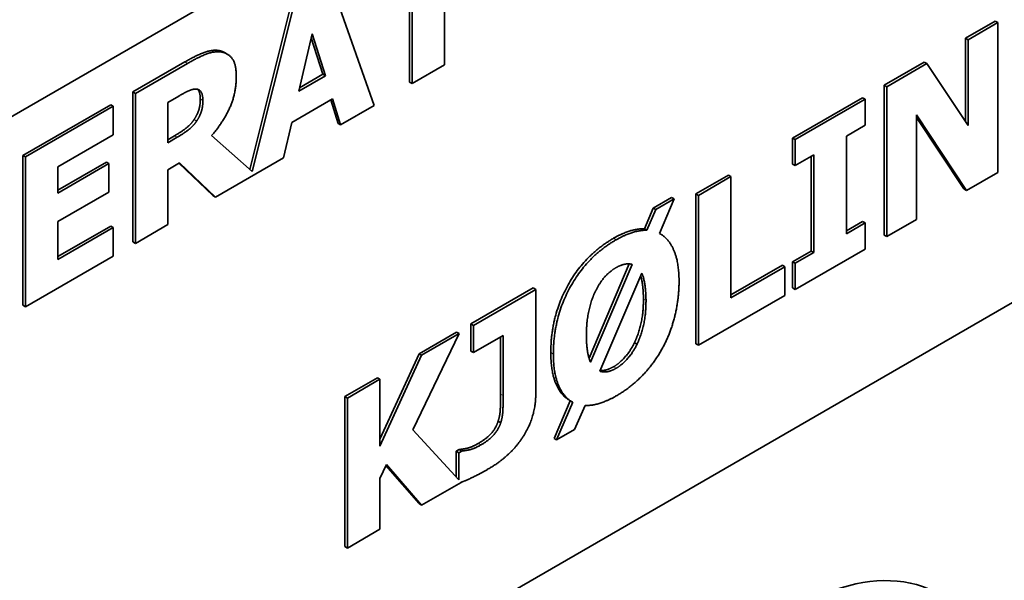
# Model space of a CAD drawing. Units: millimetres. Extents: x 0 to 6000, y 0 to 4243.
# Drawn here: x 5258 to 5285, y 1692 to 1707 of the extents above; entities that cross this region are included whole.
import ezdxf

# ---------------------------------------------------------------- set-up
doc = ezdxf.new("R2010")
doc.units = ezdxf.units.MM
doc.header["$LTSCALE"] = 14.285714
doc.layers.add('Visible Edges(ISO)', color=7, linetype='Continuous', lineweight=35)
doc.layers.add('Visible Tangent Edges(ISO)', color=7, linetype='Continuous', lineweight=18)

msp = doc.modelspace()

# ---------------------------------------------------------------- linework, layer by layer
at = {"layer": 'Visible Edges(ISO)'}
for p, q in [((5293.124, 1724.723), (5238.677, 1693.288)), ((5270.039, 1705.993), (5270.039, 1709.298)), ((5269.08, 1705.521), (5269.08, 1708.745)), ((5269.151, 1708.785), (5269.151, 1705.48)), ((5268.12, 1704.885), (5266.925, 1708.278)), ((5264.731, 1703.145), (5265.886, 1707.759)), ((5265.956, 1707.718), (5264.797, 1703.087)), ((5284.232, 1706.717), (5285.042, 1707.185)), ((5285.113, 1707.145), (5284.302, 1706.677)), ((5285.042, 1707.185), (5285.113, 1707.145)), ((5285.113, 1703.062), (5285.113, 1707.145)), ((5266.065, 1705.274), (5266.429, 1706.833)), ((5266.429, 1706.833), (5266.79, 1705.692)), ((5266.719, 1705.733), (5266.405, 1706.728)), ((5284.232, 1704.443), (5284.232, 1706.717)), ((5284.232, 1706.717), (5284.302, 1706.677)), ((5284.302, 1706.677), (5284.302, 1704.338)), ((5264.042, 1706.327), (5264.113, 1706.286)), ((5261.542, 1705.252), (5262.963, 1706.072)), ((5263.034, 1706.031), (5261.613, 1705.211)), ((5269.151, 1705.48), (5270.039, 1705.993)), ((5282.014, 1705.437), (5283.103, 1706.066)), ((5283.173, 1706.025), (5282.085, 1705.396)), ((5283.103, 1706.066), (5283.173, 1706.025)), ((5284.302, 1704.338), (5283.173, 1706.025)), ((5266.79, 1705.692), (5266.065, 1705.274)), ((5266.087, 1705.368), (5266.719, 1705.733)), ((5266.719, 1705.733), (5266.79, 1705.692)), ((5269.08, 1705.521), (5269.151, 1705.48)), ((5282.014, 1701.355), (5282.014, 1705.437)), ((5282.014, 1705.437), (5282.085, 1705.396)), ((5261.542, 1701.169), (5261.542, 1705.252)), ((5261.542, 1705.252), (5261.613, 1705.211)), ((5261.613, 1705.211), (5261.613, 1701.128)), ((5282.085, 1705.396), (5282.085, 1701.314)), ((5258.551, 1703.525), (5260.941, 1704.904)), ((5260.941, 1704.904), (5261.011, 1704.863)), ((5262.495, 1704.969), (5262.793, 1705.141)), ((5262.495, 1703.871), (5262.495, 1704.969)), ((5265.873, 1704.422), (5266.985, 1705.063)), ((5267.135, 1704.398), (5266.936, 1705.035)), ((5266.985, 1705.063), (5267.206, 1704.357)), ((5267.206, 1704.357), (5268.12, 1704.885)), ((5279.521, 1703.998), (5281.424, 1705.096)), ((5281.494, 1705.055), (5279.592, 1703.957)), ((5281.424, 1705.096), (5281.494, 1705.055)), ((5281.494, 1704.344), (5281.494, 1705.055)), ((5261.011, 1704.863), (5258.622, 1703.484)), ((5261.011, 1704.086), (5261.011, 1704.863)), ((5282.895, 1704.627), (5284.259, 1702.569)), ((5282.895, 1701.782), (5282.895, 1704.627)), ((5265.65, 1703.459), (5265.873, 1704.422)), ((5267.135, 1704.398), (5267.206, 1704.357)), ((5284.189, 1702.61), (5282.895, 1704.561)), ((5259.504, 1703.216), (5261.011, 1704.086)), ((5280.987, 1704.051), (5281.494, 1704.344)), ((5262.495, 1703.952), (5262.68, 1704.059)), ((5262.75, 1704.018), (5262.495, 1703.871)), ((5264.797, 1703.087), (5263.69, 1704.064)), ((5279.521, 1703.287), (5279.521, 1703.998)), ((5279.521, 1703.998), (5279.592, 1703.957)), ((5279.592, 1703.957), (5279.592, 1703.246)), ((5280.987, 1701.391), (5280.987, 1704.051)), ((5258.551, 1699.442), (5258.551, 1703.525)), ((5258.551, 1703.525), (5258.622, 1703.484)), ((5258.622, 1703.484), (5258.622, 1699.401)), ((5259.504, 1702.58), (5260.823, 1703.341)), ((5260.894, 1703.3), (5259.504, 1702.498)), ((5260.823, 1703.341), (5260.894, 1703.3)), ((5260.894, 1702.523), (5260.894, 1703.3)), ((5262.495, 1703.136), (5262.816, 1703.322)), ((5263.728, 1702.431), (5262.799, 1703.312)), ((5262.816, 1703.322), (5263.799, 1702.39)), ((5263.799, 1702.39), (5265.65, 1703.459)), ((5279.521, 1703.287), (5279.592, 1703.246)), ((5279.592, 1703.246), (5280.099, 1703.539)), ((5280.028, 1700.92), (5280.028, 1703.498)), ((5280.099, 1703.539), (5280.099, 1700.879)), ((5259.504, 1702.498), (5259.504, 1703.216)), ((5262.495, 1701.638), (5262.495, 1703.136)), ((5284.259, 1702.569), (5285.113, 1703.062)), ((5276.883, 1702.474), (5277.771, 1702.987)), ((5277.841, 1702.946), (5276.953, 1702.434)), ((5277.771, 1702.987), (5277.841, 1702.946)), ((5277.841, 1699.641), (5277.841, 1702.946)), ((5259.504, 1701.72), (5260.894, 1702.523)), ((5276.883, 1698.392), (5276.883, 1702.474)), ((5276.883, 1702.474), (5276.953, 1702.434)), ((5284.189, 1702.61), (5284.259, 1702.569)), ((5263.728, 1702.431), (5263.799, 1702.39)), ((5275.725, 1702.091), (5276.224, 1702.378)), ((5276.294, 1702.338), (5275.796, 1702.05)), ((5275.89, 1701.4), (5276.294, 1702.338)), ((5276.224, 1702.378), (5276.294, 1702.338)), ((5276.953, 1702.434), (5276.953, 1698.351)), ((5275.482, 1701.527), (5275.725, 1702.091)), ((5275.796, 1702.05), (5275.552, 1701.486)), ((5275.725, 1702.091), (5275.796, 1702.05)), ((5259.504, 1700.688), (5259.504, 1701.72)), ((5280.987, 1701.473), (5281.424, 1701.725)), ((5281.494, 1701.684), (5280.987, 1701.391)), ((5281.424, 1701.725), (5281.494, 1701.684)), ((5281.494, 1700.973), (5281.494, 1701.684)), ((5282.085, 1701.314), (5282.895, 1701.782)), ((5259.504, 1700.77), (5260.941, 1701.599)), ((5261.011, 1701.558), (5259.504, 1700.688)), ((5260.941, 1701.599), (5261.011, 1701.558)), ((5261.011, 1700.781), (5261.011, 1701.558)), ((5261.613, 1701.128), (5262.495, 1701.638)), ((5275.482, 1701.527), (5275.552, 1701.486)), ((5275.891, 1701.4), (5275.916, 1701.386)), ((5261.542, 1701.169), (5261.613, 1701.128)), ((5282.014, 1701.355), (5282.085, 1701.314)), ((5271.053, 1691.17), (5288.024, 1700.968)), ((5279.521, 1700.627), (5280.028, 1700.92)), ((5279.592, 1699.875), (5281.494, 1700.973)), ((5280.099, 1700.879), (5279.592, 1700.586)), ((5280.028, 1700.92), (5280.099, 1700.879)), ((5258.622, 1699.401), (5261.011, 1700.781)), ((5279.521, 1699.915), (5279.521, 1700.627)), ((5279.521, 1700.627), (5279.592, 1700.586)), ((5273.973, 1698), (5275.07, 1700.57)), ((5275.151, 1700.553), (5274.014, 1697.888)), ((5277.841, 1699.723), (5279.241, 1700.531)), ((5279.311, 1700.49), (5277.841, 1699.641)), ((5279.241, 1700.531), (5279.311, 1700.49)), ((5279.311, 1699.712), (5279.311, 1700.49)), ((5279.592, 1700.586), (5279.592, 1699.875)), ((5274.266, 1697.646), (5275.409, 1700.318)), ((5270.754, 1698.936), (5272.45, 1699.915)), ((5272.521, 1699.875), (5270.825, 1698.895)), ((5272.45, 1699.915), (5272.521, 1699.875)), ((5272.521, 1696.99), (5272.521, 1699.875)), ((5279.521, 1699.915), (5279.592, 1699.875)), ((5276.953, 1698.351), (5279.311, 1699.712)), ((5258.551, 1699.442), (5258.622, 1699.401)), ((5270.754, 1698.195), (5270.754, 1698.936)), ((5270.754, 1698.936), (5270.825, 1698.895)), ((5270.825, 1698.895), (5270.825, 1698.154)), ((5269.175, 1696.047), (5270.435, 1698.67)), ((5269.342, 1698.121), (5270.364, 1698.711)), ((5270.435, 1698.67), (5269.412, 1698.08)), ((5270.364, 1698.711), (5270.435, 1698.67)), ((5270.825, 1698.154), (5271.633, 1698.621)), ((5271.562, 1697.024), (5271.562, 1698.58)), ((5271.633, 1698.621), (5271.633, 1696.983)), ((5270.754, 1698.195), (5270.825, 1698.154)), ((5275.212, 1698.423), (5275.283, 1698.383)), ((5276.883, 1698.392), (5276.953, 1698.351)), ((5268.278, 1695.797), (5269.342, 1698.121)), ((5269.412, 1698.08), (5268.278, 1695.602)), ((5269.342, 1698.121), (5269.412, 1698.08)), ((5267.319, 1696.953), (5268.207, 1697.466)), ((5268.278, 1697.425), (5267.39, 1696.912)), ((5268.207, 1697.466), (5268.278, 1697.425)), ((5268.278, 1695.602), (5268.278, 1697.425)), ((5267.319, 1692.87), (5267.319, 1696.953)), ((5267.319, 1696.953), (5267.39, 1696.912)), ((5267.39, 1696.912), (5267.39, 1692.83)), ((5273.02, 1695.815), (5273.462, 1696.84)), ((5273.443, 1696.851), (5273.513, 1696.81)), ((5273.532, 1696.8), (5273.091, 1695.774)), ((5273.581, 1696.057), (5273.865, 1696.713)), ((5270.424, 1694.686), (5269.175, 1696.047)), ((5271.496, 1696.281), (5271.567, 1696.24)), ((5273.091, 1695.774), (5273.581, 1696.057)), ((5273.02, 1695.815), (5273.091, 1695.774)), ((5270.353, 1695.466), (5270.433, 1695.512)), ((5270.433, 1695.512), (5270.504, 1695.471)), ((5270.353, 1695.466), (5270.424, 1695.425)), ((5270.353, 1694.763), (5270.353, 1695.466)), ((5270.504, 1695.471), (5270.424, 1695.425)), ((5270.424, 1695.425), (5270.424, 1694.686)), ((5268.278, 1694.722), (5268.453, 1695.101)), ((5269.342, 1694.038), (5268.44, 1695.074)), ((5268.453, 1695.101), (5269.412, 1693.997)), ((5268.278, 1693.342), (5268.278, 1694.722)), ((5269.412, 1693.997), (5270.487, 1694.618)), ((5270.487, 1694.618), (5270.485, 1694.619)), ((5269.342, 1694.038), (5269.412, 1693.997)), ((5267.39, 1692.83), (5268.278, 1693.342)), ((5267.319, 1692.87), (5267.39, 1692.83))]:
    msp.add_line(p, q, dxfattribs=at)
msp.add_ellipse((5279.539, 1684.638), major_axis=(4, 6.928), ratio=0.57735, start_param=0, end_param=2.356194, dxfattribs=at)
for points in [[(5262.963, 1706.072), (5263.258, 1706.242), (5263.694, 1706.408), (5263.88, 1706.383)], [(5263.951, 1706.342), (5263.765, 1706.367), (5263.329, 1706.202), (5263.034, 1706.031)], [(5263.88, 1706.383), (5263.97, 1706.369), (5264.042, 1706.327)], [(5264.363, 1705.677), (5264.363, 1706.008), (5264.14, 1706.312), (5263.951, 1706.342)], [(5263.69, 1704.064), (5263.997, 1704.413), (5264.363, 1705.211), (5264.363, 1705.677)], [(5262.793, 1705.141), (5262.945, 1705.229), (5263.149, 1705.323), (5263.232, 1705.331)], [(5263.232, 1705.331), (5263.349, 1705.34), (5263.452, 1705.178), (5263.452, 1705.022)], [(5263.213, 1704.502), (5263.299, 1704.631), (5263.382, 1704.891), (5263.382, 1705.063)], [(5263.452, 1705.022), (5263.452, 1704.85), (5263.369, 1704.59), (5263.283, 1704.461)], [(5262.68, 1704.059), (5262.863, 1704.165), (5263.124, 1704.368), (5263.213, 1704.502)], [(5263.283, 1704.461), (5263.194, 1704.327), (5262.934, 1704.124), (5262.75, 1704.018)], [(5274.642, 1701.267), (5274.871, 1701.399), (5275.292, 1701.53), (5275.482, 1701.527)], [(5275.552, 1701.486), (5275.363, 1701.489), (5274.942, 1701.358), (5274.713, 1701.226)], [(5276.426, 1700.088), (5276.426, 1700.604), (5276.148, 1701.264), (5275.89, 1701.4)], [(5272.932, 1698.152), (5272.932, 1699.135), (5273.843, 1700.805), (5274.642, 1701.267)], [(5274.713, 1701.226), (5273.913, 1700.765), (5273.002, 1699.094), (5273.002, 1698.111)], [(5274.154, 1699.835), (5274.277, 1700.081), (5274.549, 1700.374), (5274.716, 1700.47)], [(5274.716, 1700.47), (5274.827, 1700.535), (5275.059, 1700.586), (5275.151, 1700.553)], [(5275.409, 1700.318), (5275.463, 1700.21), (5275.526, 1699.794), (5275.526, 1699.569)], [(5275.988, 1698.297), (5276.205, 1698.703), (5276.426, 1699.625), (5276.426, 1700.088)], [(5273.902, 1698.631), (5273.902, 1698.998), (5274.039, 1699.607), (5274.154, 1699.835)], [(5275.212, 1698.423), (5275.324, 1698.663), (5275.456, 1699.239), (5275.456, 1699.609)], [(5275.526, 1699.569), (5275.526, 1699.198), (5275.395, 1698.622), (5275.283, 1698.383)], [(5274.014, 1697.888), (5273.959, 1698.012), (5273.902, 1698.383), (5273.902, 1698.631)], [(5274.645, 1697.768), (5274.802, 1697.859), (5275.106, 1698.203), (5275.212, 1698.423)], [(5274.713, 1696.972), (5275.117, 1697.205), (5275.759, 1697.873), (5275.988, 1698.297)], [(5275.283, 1698.383), (5275.177, 1698.163), (5274.873, 1697.818), (5274.716, 1697.727)], [(5273.002, 1698.111), (5273.002, 1697.595), (5273.28, 1696.935), (5273.532, 1696.8)], [(5274.716, 1697.727), (5274.59, 1697.655), (5274.369, 1697.613), (5274.266, 1697.646)], [(5271.496, 1696.281), (5271.551, 1696.448), (5271.562, 1696.806), (5271.562, 1697.024)], [(5271.633, 1696.983), (5271.633, 1696.765), (5271.621, 1696.407), (5271.567, 1696.24)], [(5272.206, 1695.908), (5272.363, 1696.164), (5272.521, 1696.725), (5272.521, 1696.99)], [(5273.865, 1696.713), (5274.045, 1696.705), (5274.481, 1696.838), (5274.713, 1696.972)], [(5270.955, 1695.677), (5271.19, 1695.813), (5271.445, 1696.113), (5271.496, 1696.281)], [(5271.567, 1696.24), (5271.515, 1696.072), (5271.26, 1695.772), (5271.025, 1695.637)], [(5271.229, 1694.983), (5271.544, 1695.165), (5272.028, 1695.62), (5272.206, 1695.908)], [(5270.433, 1695.512), (5270.539, 1695.524), (5270.771, 1695.572), (5270.955, 1695.677)], [(5271.025, 1695.637), (5270.842, 1695.531), (5270.61, 1695.483), (5270.504, 1695.471)]]:
    msp.add_open_spline(points, degree=2, dxfattribs=at)
for points, knots in [([(5263.382, 1705.063), (5263.382, 1705.218), (5263.321, 1705.314), (5263.31, 1705.325)], [0, 0, 0, 1, 1.176256, 1.176256, 1.176256]), ([(5275.456, 1699.609), (5275.456, 1699.834), (5275.406, 1700.163), (5275.38, 1700.25)], [0, 0, 0, 1, 1.578938, 1.578938, 1.578938]), ([(5273.443, 1696.851), (5273.204, 1696.989), (5272.932, 1697.636), (5272.932, 1698.152)], [0.038217, 0.038217, 0.038217, 1, 2, 2, 2]), ([(5274.276, 1697.67), (5274.341, 1697.662), (5274.519, 1697.696), (5274.645, 1697.768)], [0.385932, 0.385932, 0.385932, 1, 2, 2, 2]), ([(5270.485, 1694.619), (5270.621, 1694.668), (5270.994, 1694.848), (5271.229, 1694.983)], [-1.809691, -1.809691, -1.809691, -1, 0, 0, 0])]:
    msp.add_open_spline(points, degree=2, knots=knots, dxfattribs=at)
at = {"layer": 'Visible Tangent Edges(ISO)'}
for p, q in [((5263.88, 1706.383), (5263.951, 1706.342)), ((5262.963, 1706.072), (5263.034, 1706.031)), ((5263.382, 1705.063), (5263.452, 1705.022)), ((5263.213, 1704.502), (5263.283, 1704.461)), ((5262.68, 1704.059), (5262.75, 1704.018)), ((5274.642, 1701.267), (5274.713, 1701.226)), ((5275.456, 1699.609), (5275.526, 1699.569)), ((5272.932, 1698.152), (5273.002, 1698.111)), ((5274.645, 1697.768), (5274.716, 1697.727)), ((5271.562, 1697.024), (5271.633, 1696.983)), ((5270.955, 1695.677), (5271.025, 1695.637))]:
    msp.add_line(p, q, dxfattribs=at)

doc.saveas('drawing.dxf')
